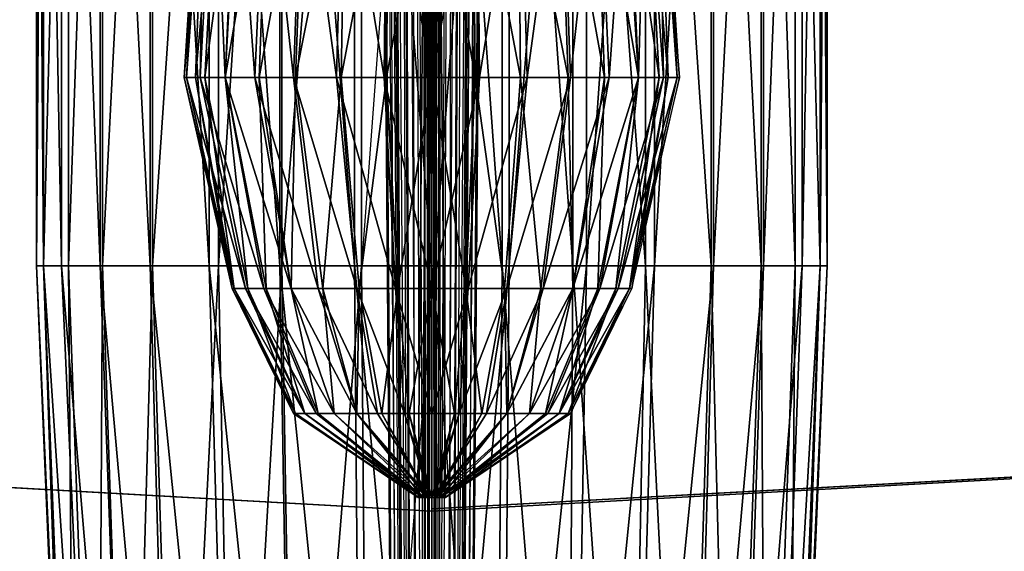
# Model space of a CAD drawing. Units: metres. Extents: x -361 to 359, y -171 to 212.
# Drawn here: x -19 to 24, y -99 to -76 of the extents above; entities that cross this region are included whole.
import ezdxf

# ---------------------------------------------------------------- set-up
doc = ezdxf.new("R2010")
doc.units = ezdxf.units.M

msp = doc.modelspace()

# ---------------------------------------------------------------- linework, layer by layer
for points in [[(-3.429382, 6.600815, -0.977173), (-2.129333, -170.599167, -1.977081), (-3.529327, 6.600815, -1.576996)], [(-2.129333, -170.599167, -1.977081), (-3.529327, 6.600815, -1.576996), (-2.129333, -170.599167, -2.176971)], [(-3.529327, 6.600815, -1.576996), (-2.129333, -170.599167, -2.176971), (-3.529327, 6.600815, -2.176971)], [(-2.129333, -170.599167, -2.176971), (-3.529327, 6.600815, -2.176971), (-2.129333, -170.599167, -2.677002)], [(-3.529327, 6.600815, -2.176971), (-2.129333, -170.599167, -2.677002), (-3.529327, 6.600815, -2.97699)], [(-2.129333, -170.599167, -2.677002), (-3.529327, 6.600815, -2.97699), (-2.129333, -170.599167, -2.7771)], [(-3.529327, 6.600815, -2.97699), (-2.129333, -170.599167, -2.7771), (-3.429382, 6.600815, -3.576965)], [(-3.029297, 6.600815, -0.377197), (-2.129333, -170.599167, -1.576996), (-3.429382, 6.600815, -0.977173)], [(-2.129333, -170.599167, -1.576996), (-3.429382, 6.600815, -0.977173), (-2.129333, -170.599167, -1.977081)], [(-2.129333, -170.599167, -2.7771), (-3.429382, 6.600815, -3.576965), (-1.829346, -170.599167, -3.276978)], [(-3.429382, 6.600815, -3.576965), (-1.829346, -170.599167, -3.276978), (-3.029297, 6.600815, -4.477081)], [(-2.829407, 6.600815, 0.522736), (-1.829346, -170.599167, -1.377106), (-3.029297, 6.600815, -0.377197)], [(-1.829346, -170.599167, -1.377106), (-3.029297, 6.600815, -0.377197), (-2.129333, -170.599167, -1.576996)], [(-1.829346, -170.599167, -3.276978), (-3.029297, 6.600815, -4.477081), (-1.729401, -170.599167, -3.576965)], [(-3.029297, 6.600815, -4.477081), (-1.729401, -170.599167, -3.576965), (-2.829407, 6.600815, -5.077057)], [(-2.329376, 6.600815, 0.822723), (-1.729401, -170.599167, -0.977173), (-2.829407, 6.600815, 0.522736)], [(-1.729401, -170.599167, -0.977173), (-2.829407, 6.600815, 0.522736), (-1.829346, -170.599167, -1.377106)], [(-1.729401, -170.599167, -3.576965), (-2.829407, 6.600815, -5.077057), (-1.529358, -170.599167, -3.877106)], [(-2.829407, 6.600815, -5.077057), (-1.529358, -170.599167, -3.877106), (-2.229431, 6.600815, -5.577087)], [(-1.729401, 6.600815, 1.322754), (-1.529358, -170.599167, -0.677185), (-2.329376, 6.600815, 0.822723)], [(-1.529358, -170.599167, -0.677185), (-2.329376, 6.600815, 0.822723), (-1.729401, -170.599167, -0.977173)], [(-1.529358, -170.599167, -3.877106), (-2.229431, 6.600815, -5.577087), (-1.129425, -170.599167, -4.076996)], [(-2.229431, 6.600815, -5.577087), (-1.129425, -170.599167, -4.076996), (-1.729401, 6.600815, -5.877075)], [(-1.22937, 6.600815, 1.622742), (-1.129425, -170.599167, -0.57724), (-1.729401, 6.600815, 1.322754)], [(-1.129425, -170.599167, -0.57724), (-1.729401, 6.600815, 1.322754), (-1.529358, -170.599167, -0.677185)], [(-1.129425, -170.599167, -4.076996), (-1.729401, 6.600815, -5.877075), (-0.929382, -170.599167, -4.076996)], [(-1.729401, 6.600815, -5.877075), (-0.929382, -170.599167, -4.076996), (-1.129425, 6.600815, -6.177063)], [(-0.829437, 6.600815, 1.622742), (-1.029327, -170.599167, -0.57724), (-1.22937, 6.600815, 1.622742)], [(-1.029327, -170.599167, -0.57724), (-1.22937, 6.600815, 1.622742), (-1.129425, -170.599167, -0.57724)], [(-0.929382, -170.599167, -4.076996), (-1.129425, 6.600815, -6.177063), (-0.829437, -170.599167, -4.076996)], [(-0.829437, -170.599167, -4.076996), (-1.129425, 6.600815, -6.177063), (-0.829437, 6.600815, -6.177063)], [(-0.829437, -170.599167, -0.57724), (-0.829437, 6.600815, 1.622742), (-1.029327, -170.599167, -0.57724)], [(-0.829437, -170.599167, -4.076996), (-0.829437, 6.600815, -6.177063), (-0.629547, -170.599167, -4.076996)], [(-0.829437, 6.600815, -6.177063), (-0.629547, -170.599167, -4.076996), (-0.429504, 6.600815, -6.177063)], [(-0.729492, -170.599167, -0.57724), (-0.529449, 6.600815, 1.622742), (-0.829437, -170.599167, -0.57724)], [(-0.529449, 6.600815, 1.622742), (-0.829437, -170.599167, -0.57724), (-0.829437, 6.600815, 1.622742)], [(-0.529449, -170.599167, -0.57724), (0.070496, 6.600815, 1.322754), (-0.729492, -170.599167, -0.57724)], [(0.070496, 6.600815, 1.322754), (-0.729492, -170.599167, -0.57724), (-0.529449, 6.600815, 1.622742)], [(-0.629547, -170.599167, -4.076996), (-0.429504, 6.600815, -6.177063), (-0.529449, -170.599167, -4.076996)], [(-0.429504, 6.600815, -6.177063), (-0.529449, -170.599167, -4.076996), (0.070496, 6.600815, -5.877075)], [(-0.529449, -170.599167, -4.076996), (0.070496, 6.600815, -5.877075), (-0.129517, -170.599167, -3.877106)], [(-0.129517, -170.599167, -0.677185), (0.570526, 6.600815, 0.822723), (-0.529449, -170.599167, -0.57724)], [(0.570526, 6.600815, 0.822723), (-0.529449, -170.599167, -0.57724), (0.070496, 6.600815, 1.322754)], [(0.070496, 6.600815, -5.877075), (-0.129517, -170.599167, -3.877106), (0.670471, 6.600815, -5.577087)], [(-0.129517, -170.599167, -3.877106), (0.670471, 6.600815, -5.577087), (0.070496, -170.599167, -3.576965)], [(0.070496, -170.599167, -0.977173), (1.170502, 6.600815, 0.522736), (-0.129517, -170.599167, -0.677185)], [(1.170502, 6.600815, 0.522736), (-0.129517, -170.599167, -0.677185), (0.570526, 6.600815, 0.822723)], [(0.670471, 6.600815, -5.577087), (0.070496, -170.599167, -3.576965), (1.170502, 6.600815, -5.077057)], [(0.070496, -170.599167, -3.576965), (1.170502, 6.600815, -5.077057), (0.170441, -170.599167, -3.276978)], [(0.170441, -170.599167, -1.377106), (1.370392, 6.600815, -0.077209), (0.070496, -170.599167, -0.977173)], [(1.370392, 6.600815, -0.077209), (0.070496, -170.599167, -0.977173), (1.170502, 6.600815, 0.522736)], [(1.170502, 6.600815, -5.077057), (0.170441, -170.599167, -3.276978), (1.370392, 6.600815, -4.177094)], [(0.170441, -170.599167, -3.276978), (1.370392, 6.600815, -4.177094), (0.470428, -170.599167, -2.7771)], [(0.470428, -170.599167, -1.576996), (1.770477, 6.600815, -0.977173), (0.170441, -170.599167, -1.377106)], [(1.770477, 6.600815, -0.977173), (0.170441, -170.599167, -1.377106), (1.370392, 6.600815, -0.077209)], [(1.370392, 6.600815, -4.177094), (0.470428, -170.599167, -2.7771), (1.770477, 6.600815, -3.576965)], [(0.470428, -170.599167, -2.7771), (1.770477, 6.600815, -3.576965), (0.470428, -170.599167, -2.377014)], [(1.770477, 6.600815, -3.576965), (0.470428, -170.599167, -2.377014), (1.870422, 6.600815, -2.7771)], [(0.470428, -170.599167, -2.377014), (1.870422, 6.600815, -2.7771), (0.470428, -170.599167, -2.176971)], [(1.870422, 6.600815, -2.7771), (0.470428, -170.599167, -2.176971), (1.870422, 6.600815, -2.176971)], [(0.470428, -170.599167, -2.176971), (1.870422, 6.600815, -2.176971), (0.470428, -170.599167, -1.777039)], [(1.870422, 6.600815, -2.176971), (0.470428, -170.599167, -1.777039), (1.870422, 6.600815, -1.377106)], [(0.470428, -170.599167, -1.777039), (1.870422, 6.600815, -1.377106), (0.470428, -170.599167, -1.576996)], [(1.870422, 6.600815, -1.377106), (0.470428, -170.599167, -1.576996), (1.770477, 6.600815, -0.977173)], [(-0.829437, 5.400864, -0.677185), (-160.429352, -87.499191, 0.022858), (-324.629364, -75.79921, 0.622833)], [(-0.829437, 5.400864, 3.722809), (-324.429474, -75.79921, 5.222748), (-160.029419, -87.499191, 4.422729)], [(-0.829437, 5.400864, -0.677185), (-74.029358, -93.4991, -0.377197), (-160.429352, -87.499191, 0.022858)], [(-0.829437, 5.400864, 3.722809), (-160.029419, -87.499191, 4.422729), (-73.72937, -93.4991, 4.122742)], [(-0.829437, 5.400864, -0.677185), (-0.829437, -97.599136, -0.677185), (-74.029358, -93.4991, -0.377197)], [(-0.829437, 5.400864, 3.722809), (-73.72937, -93.4991, 4.122742), (-0.829437, -97.599136, 3.722809)], [(-0.829437, -97.599136, -0.677185), (-0.829437, -97.499191, 3.722809), (-0.829437, 5.400864, 3.722809)], [(-0.829437, -97.599136, -0.677185), (-0.829437, 5.400864, 3.722809), (-0.829437, 5.200821, -0.677185)], [(-0.829437, 5.400864, 3.722809), (158.370514, -87.799179, 4.422729), (322.770538, -75.79921, 5.222748)], [(-0.829437, 5.400864, 3.722809), (72.070465, -93.4991, 4.122742), (158.370514, -87.799179, 4.422729)], [(-0.829437, 5.400864, 3.722809), (-0.829437, -97.499191, 3.722809), (72.070465, -93.4991, 4.122742)], [(-0.829437, -97.599136, 3.722809), (-0.829437, -97.599136, -0.677185), (-0.829437, 5.400864, -0.677185)], [(-0.829437, -97.599136, 3.722809), (-0.829437, 5.400864, -0.677185), (-0.829437, 5.400864, 3.722809)], [(-0.829437, 5.200821, -0.677185), (322.970428, -75.79921, 0.622833), (158.770447, -87.799179, 0.022858)], [(-0.829437, 5.200821, -0.677185), (158.770447, -87.799179, 0.022858), (72.370453, -93.4991, -0.377197)], [(-0.829437, 5.200821, -0.677185), (72.370453, -93.4991, -0.377197), (-0.829437, -97.599136, -0.677185)], [(-1.22937, -96.999161, 16.122864), (-0.829437, -30.399124, 15.622833), (-1.429413, -96.999161, 15.822723)], [(-1.429413, -96.999161, 15.822723), (-0.829437, -30.399124, 15.622833), (-1.429413, -96.999161, 15.622833)], [(-1.429413, -96.999161, 15.622833), (-0.829437, -30.399124, 15.622833), (-1.429413, -96.999161, 15.622833)], [(-1.429413, -96.999161, 15.622833), (-0.829437, -30.399124, 15.622833), (-1.429413, -96.999161, 15.422791)], [(-1.429413, -96.999161, 15.422791), (-0.829437, -30.399124, 15.622833), (-1.429413, -96.999161, 15.222748)], [(-1.429413, -96.999161, 15.222748), (-0.829437, -30.399124, 15.622833), (-1.22937, -96.999161, 15.122803)], [(-1.029327, -96.999161, 16.322754), (-0.829437, -30.399124, 15.622833), (-1.22937, -96.999161, 16.222809)], [(-1.22937, -96.999161, 16.222809), (-0.829437, -30.399124, 15.622833), (-1.22937, -96.999161, 16.122864)], [(-1.22937, -96.999161, 15.122803), (-0.829437, -30.399124, 15.622833), (-1.22937, -96.999161, 14.92276)], [(-1.22937, -96.999161, 14.92276), (-0.829437, -30.399124, 15.622833), (-1.029327, -96.999161, 14.822815)], [(-0.929382, -96.999161, 16.422852), (-0.829437, -30.399124, 15.622833), (-1.029327, -96.999161, 16.322754)], [(-1.029327, -96.999161, 14.822815), (-0.829437, -30.399124, 15.622833), (-0.929382, -96.999161, 14.622772)], [(-0.829437, -96.999161, 16.422852), (-0.829437, -30.399124, 15.622833), (-0.929382, -96.999161, 16.422852)], [(-0.929382, -96.999161, 16.422852), (-0.829437, -30.399124, 15.622833), (-0.929382, -96.999161, 16.422852)], [(-0.929382, -96.999161, 14.622772), (-0.829437, -30.399124, 15.622833), (-0.829437, -96.999161, 14.622772)], [(-0.229462, -96.999161, 15.622833), (-0.829437, -30.399124, 15.622833), (-0.229462, -96.999161, 15.722778)], [(-0.229462, -96.999161, 15.722778), (-0.829437, -30.399124, 15.622833), (-0.229462, -96.999161, 15.822723)], [(-0.229462, -96.999161, 15.822723), (-0.829437, -30.399124, 15.622833), (-0.429504, -96.999161, 16.122864)], [(-0.429504, -96.999161, 16.122864), (-0.829437, -30.399124, 15.622833), (-0.429504, -96.999161, 16.222809)], [(-0.429504, -96.999161, 16.222809), (-0.829437, -30.399124, 15.622833), (-0.629547, -96.999161, 16.322754)], [(-0.629547, -96.999161, 16.322754), (-0.829437, -30.399124, 15.622833), (-0.729492, -96.999161, 16.422852)], [(-0.729492, -96.999161, 16.422852), (-0.829437, -30.399124, 15.622833), (-0.829437, -96.999161, 16.422852)], [(-0.829437, -96.999161, 16.422852), (-0.829437, -30.399124, 15.622833), (-0.829437, -96.999161, 16.422852)], [(-0.829437, -96.999161, 14.622772), (-0.829437, -30.399124, 15.622833), (-0.829437, -96.999161, 14.622772)], [(-0.829437, -96.999161, 14.622772), (-0.829437, -30.399124, 15.622833), (-0.729492, -96.999161, 14.622772)], [(-0.729492, -96.999161, 14.622772), (-0.829437, -30.399124, 15.622833), (-0.729492, -96.999161, 14.622772)], [(-0.729492, -96.999161, 14.622772), (-0.829437, -30.399124, 15.622833), (-0.629547, -96.999161, 14.822815)], [(-0.629547, -96.999161, 14.822815), (-0.829437, -30.399124, 15.622833), (-0.429504, -96.999161, 14.92276)], [(-0.429504, -96.999161, 14.92276), (-0.829437, -30.399124, 15.622833), (-0.429504, -96.999161, 15.122803)], [(-0.429504, -96.999161, 15.122803), (-0.829437, -30.399124, 15.622833), (-0.229462, -96.999161, 15.222748)], [(-0.229462, -96.999161, 15.222748), (-0.829437, -30.399124, 15.622833), (-0.229462, -96.999161, 15.522736)], [(-0.229462, -96.999161, 15.522736), (-0.829437, -30.399124, 15.622833), (-0.229462, -96.999161, 15.622833)], [(-17.929352, -86.799118, 2.222717), (-17.929352, -43.699142, 2.222717), (-18.22934, -43.699142, -2.176971)], [(-17.929352, -86.799118, 2.222717), (-18.22934, -43.699142, -2.176971), (-18.22934, -86.799118, -2.176971)], [(-18.22934, -86.799118, -2.176971), (-18.22934, -43.699142, -2.176971), (-17.929352, -43.699142, -7.077026)], [(-18.22934, -86.799118, -2.176971), (-17.929352, -43.699142, -7.077026), (-17.929352, -86.799118, -7.077026)], [(-17.129333, -86.799118, 7.022827), (-17.129333, -43.699142, 7.022827), (-17.929352, -43.699142, 2.222717)], [(-17.129333, -86.799118, 7.022827), (-17.929352, -43.699142, 2.222717), (-17.929352, -86.799118, 2.222717)], [(-17.929352, -86.799118, -7.077026), (-17.929352, -43.699142, -7.077026), (-16.829346, -43.699142, -11.677094)], [(-17.929352, -86.799118, -7.077026), (-16.829346, -43.699142, -11.677094), (-16.829346, -86.799118, -11.677094)], [(-15.429352, -86.799118, 11.022766), (-15.429352, -43.699142, 11.022766), (-17.129333, -43.699142, 7.022827)], [(-15.429352, -86.799118, 11.022766), (-17.129333, -43.699142, 7.022827), (-17.129333, -86.799118, 7.022827)], [(-16.829346, -86.799118, -11.677094), (-16.829346, -43.699142, -11.677094), (-15.329407, -43.699142, -15.97702)], [(-16.829346, -86.799118, -11.677094), (-15.329407, -43.699142, -15.97702), (-15.329407, -86.799118, -15.97702)], [(-13.22934, -86.799118, 15.022858), (-13.22934, -43.699142, 15.022858), (-15.429352, -43.699142, 11.022766)], [(-13.22934, -86.799118, 15.022858), (-15.429352, -43.699142, 11.022766), (-15.429352, -86.799118, 11.022766)], [(-15.329407, -86.799118, -15.97702), (-15.329407, -43.699142, -15.97702), (-13.129395, -43.699142, -19.676971)], [(-15.329407, -86.799118, -15.97702), (-13.129395, -43.699142, -19.676971), (-13.129395, -86.799118, -19.676971)], [(-10.629395, -86.799118, 18.122833), (-10.629395, -43.699142, 18.122833), (-13.22934, -43.699142, 15.022858)], [(-10.629395, -86.799118, 18.122833), (-13.22934, -43.699142, 15.022858), (-13.22934, -86.799118, 15.022858)], [(-13.129395, -86.799118, -19.676971), (-13.129395, -43.699142, -19.676971), (-10.229309, -43.699142, -22.7771)], [(-13.129395, -86.799118, -19.676971), (-10.229309, -43.699142, -22.7771), (-10.229309, -86.799118, -22.7771)], [(-7.529419, -86.799118, 20.422791), (-7.529419, -43.699142, 20.422791), (-10.629395, -43.699142, 18.122833)], [(-7.529419, -86.799118, 20.422791), (-10.629395, -43.699142, 18.122833), (-10.629395, -86.799118, 18.122833)], [(-10.229309, -86.799118, -22.7771), (-10.229309, -43.699142, -22.7771), (-7.429321, -43.699142, -24.676971)], [(-10.229309, -86.799118, -22.7771), (-7.429321, -43.699142, -24.676971), (-7.429321, -86.799118, -24.676971)], [(-4.229401, -86.799118, 21.822784), (-4.229401, -43.699142, 21.822784), (-7.529419, -43.699142, 20.422791)], [(-4.229401, -86.799118, 21.822784), (-7.529419, -43.699142, 20.422791), (-7.529419, -86.799118, 20.422791)], [(-7.429321, -86.799118, -24.676971), (-7.429321, -43.699142, -24.676971), (-3.929413, -43.699142, -26.277008)], [(-7.429321, -86.799118, -24.676971), (-3.929413, -43.699142, -26.277008), (-3.929413, -86.799118, -26.277008)], [(-0.829437, -86.799118, 21.922729), (-0.829437, -43.699142, 21.922729), (-4.229401, -43.699142, 21.822784)], [(-0.829437, -86.799118, 21.922729), (-4.229401, -43.699142, 21.822784), (-4.229401, -86.799118, 21.822784)], [(-3.929413, -86.799118, -26.277008), (-3.929413, -43.699142, -26.277008), (-0.729492, -43.699142, -26.576996)], [(-0.729492, -43.699142, -26.576996), (-3.929413, -86.799118, -26.277008), (-0.729492, -86.799118, -26.576996)], [(2.270508, -86.799118, 21.822784), (2.270508, -43.699142, 21.822784), (-0.829437, -43.699142, 21.922729)], [(2.270508, -86.799118, 21.822784), (-0.829437, -43.699142, 21.922729), (-0.829437, -86.799118, 21.922729)], [(-0.729492, -86.799118, -26.576996), (-0.729492, -43.699142, -26.576996), (2.570496, -43.699142, -26.277008)], [(-0.729492, -86.799118, -26.576996), (2.570496, -43.699142, -26.277008), (2.570496, -86.799118, -26.277008)], [(5.370483, -86.799118, 20.622833), (5.370483, -43.699142, 20.622833), (2.270508, -43.699142, 21.822784)], [(5.370483, -86.799118, 20.622833), (2.270508, -43.699142, 21.822784), (2.270508, -86.799118, 21.822784)], [(2.570496, -86.799118, -26.277008), (2.570496, -43.699142, -26.277008), (5.970459, -43.699142, -24.676971)], [(2.570496, -86.799118, -26.277008), (5.970459, -43.699142, -24.676971), (5.970459, -86.799118, -24.676971)], [(8.570404, -86.799118, 18.422821), (8.570404, -43.699142, 18.422821), (5.370483, -43.699142, 20.622833)], [(8.570404, -86.799118, 18.422821), (5.370483, -43.699142, 20.622833), (5.370483, -86.799118, 20.622833)], [(5.970459, -86.799118, -24.676971), (5.970459, -43.699142, -24.676971), (8.97049, -43.699142, -22.176971)], [(5.970459, -86.799118, -24.676971), (8.97049, -43.699142, -22.176971), (8.97049, -86.799118, -22.176971)], [(11.47049, -86.799118, 15.222748), (11.47049, -43.699142, 15.222748), (8.570404, -43.699142, 18.422821)], [(11.47049, -86.799118, 15.222748), (8.570404, -43.699142, 18.422821), (8.570404, -86.799118, 18.422821)], [(8.97049, -86.799118, -22.176971), (8.97049, -43.699142, -22.176971), (11.570435, -43.699142, -19.477081)], [(8.97049, -86.799118, -22.176971), (11.570435, -43.699142, -19.477081), (11.570435, -86.799118, -19.477081)], [(13.670502, -86.799118, 11.522797), (13.670502, -43.699142, 11.522797), (11.47049, -43.699142, 15.222748)], [(13.670502, -86.799118, 11.522797), (11.47049, -43.699142, 15.222748), (11.47049, -86.799118, 15.222748)], [(11.570435, -86.799118, -19.477081), (11.570435, -43.699142, -19.477081), (13.770447, -43.699142, -15.577087)], [(11.570435, -86.799118, -19.477081), (13.770447, -43.699142, -15.577087), (13.770447, -86.799118, -15.577087)], [(15.170441, -86.799118, 7.122772), (15.170441, -43.699142, 7.122772), (13.670502, -43.699142, 11.522797)], [(15.170441, -86.799118, 7.122772), (13.670502, -43.699142, 11.522797), (13.670502, -86.799118, 11.522797)], [(13.770447, -86.799118, -15.577087), (13.770447, -43.699142, -15.577087), (15.470428, -43.699142, -11.177063)], [(13.770447, -86.799118, -15.577087), (15.470428, -43.699142, -11.177063), (15.470428, -86.799118, -11.177063)], [(16.270447, -86.799118, 2.522858), (16.270447, -43.699142, 2.522858), (15.170441, -43.699142, 7.122772)], [(16.270447, -86.799118, 2.522858), (15.170441, -43.699142, 7.122772), (15.170441, -86.799118, 7.122772)], [(15.470428, -86.799118, -11.177063), (15.470428, -43.699142, -11.177063), (16.270447, -43.699142, -6.576996)], [(15.470428, -86.799118, -11.177063), (16.270447, -43.699142, -6.576996), (16.270447, -86.799118, -6.576996)], [(16.270447, -86.799118, -6.576996), (16.270447, -43.699142, -6.576996), (16.570435, -43.699142, -1.977081)], [(16.270447, -86.799118, -6.576996), (16.570435, -43.699142, -1.977081), (16.570435, -86.799118, -1.977081)], [(16.570435, -86.799118, -1.977081), (16.570435, -43.699142, -1.977081), (16.270447, -43.699142, 2.522858)], [(16.570435, -86.799118, -1.977081), (16.270447, -43.699142, 2.522858), (16.270447, -86.799118, 2.522858)], [(-11.629303, -78.4991, 18.422821), (-11.029327, -67.399094, 15.522736), (-11.729401, -78.4991, 15.522736)], [(-11.729401, -78.4991, 15.522736), (-11.029327, -67.399094, 15.522736), (-10.829437, -67.399094, 12.522858)], [(-11.729401, -78.4991, 15.522736), (-10.829437, -67.399094, 12.522858), (-11.22937, -78.4991, 12.522858)], [(-11.029327, -78.4991, 21.222809), (-10.829437, -67.399094, 18.222778), (-11.629303, -78.4991, 18.422821)], [(-11.629303, -78.4991, 18.422821), (-10.829437, -67.399094, 18.222778), (-11.029327, -67.399094, 15.522736)], [(-11.22937, -78.4991, 12.522858), (-10.829437, -67.399094, 12.522858), (-10.229309, -67.399094, 10.022858)], [(-11.22937, -78.4991, 12.522858), (-10.229309, -67.399094, 10.022858), (-10.829437, -78.4991, 9.622772)], [(-9.929321, -78.4991, 23.622864), (-10.429352, -67.399094, 20.922821), (-11.029327, -78.4991, 21.222809)], [(-11.029327, -78.4991, 21.222809), (-10.429352, -67.399094, 20.922821), (-10.829437, -67.399094, 18.222778)], [(-10.829437, -78.4991, 9.622772), (-10.229309, -67.399094, 10.022858), (-9.329346, -67.399094, 7.42276)], [(-10.829437, -78.4991, 9.622772), (-9.329346, -67.399094, 7.42276), (-9.929321, -78.4991, 7.022827)], [(-9.929321, -78.4991, 23.622864), (-9.429291, -67.399094, 23.422821), (-10.429352, -67.399094, 20.922821)], [(-8.629425, -78.4991, 26.322754), (-9.429291, -67.399094, 23.422821), (-9.929321, -78.4991, 23.622864)], [(-9.929321, -78.4991, 7.022827), (-9.329346, -67.399094, 7.42276), (-8.029297, -67.399094, 5.422791)], [(-9.929321, -78.4991, 7.022827), (-8.029297, -67.399094, 5.422791), (-8.429382, -78.4991, 4.622772)], [(-8.629425, -78.4991, 26.322754), (-8.129395, -67.399094, 25.722778), (-9.429291, -67.399094, 23.422821)], [(-6.929291, -78.4991, 28.222778), (-8.129395, -67.399094, 25.722778), (-8.629425, -78.4991, 26.322754)], [(-8.429382, -78.4991, 4.622772), (-8.029297, -67.399094, 5.422791), (-6.429413, -67.399094, 3.622864)], [(-8.429382, -78.4991, 4.622772), (-6.429413, -67.399094, 3.622864), (-6.829346, -78.4991, 2.822845)], [(-6.929291, -78.4991, 28.222778), (-6.529358, -67.399094, 27.42276), (-8.129395, -67.399094, 25.722778)], [(-5.029419, -78.4991, 29.622772), (-6.529358, -67.399094, 27.42276), (-6.929291, -78.4991, 28.222778)], [(-6.829346, -78.4991, 2.822845), (-6.429413, -67.399094, 3.622864), (-4.629333, -67.399094, 2.222717)], [(-6.829346, -78.4991, 2.822845), (-4.629333, -67.399094, 2.222717), (-4.829376, -78.4991, 1.322754)], [(-5.029419, -78.4991, 29.622772), (-4.729431, -67.399094, 28.822754), (-6.529358, -67.399094, 27.42276)], [(-2.929352, -78.4991, 30.522736), (-4.729431, -67.399094, 28.822754), (-5.029419, -78.4991, 29.622772)], [(-4.829376, -78.4991, 1.322754), (-4.629333, -67.399094, 2.222717), (-2.729309, -67.399094, 1.422852)], [(-4.829376, -78.4991, 1.322754), (-2.729309, -67.399094, 1.422852), (-2.829407, -78.4991, 0.522736)], [(-2.929352, -78.4991, 30.522736), (-2.829407, -67.399094, 29.522827), (-4.729431, -67.399094, 28.822754)], [(-0.829437, -78.4991, 30.822723), (-2.829407, -67.399094, 29.522827), (-2.929352, -78.4991, 30.522736)], [(-0.829437, -78.4991, 30.822723), (-0.829437, -67.399094, 29.92276), (-2.829407, -67.399094, 29.522827)], [(-2.829407, -78.4991, 0.522736), (-2.729309, -67.399094, 1.422852), (-0.829437, -67.399094, 1.222809)], [(-2.829407, -78.4991, 0.522736), (-0.829437, -67.399094, 1.222809), (-0.829437, -78.4991, 0.222748)], [(1.070404, -78.4991, 30.622833), (0.970459, -67.399094, 29.622772), (-0.829437, -67.399094, 29.92276)], [(1.070404, -78.4991, 30.622833), (-0.829437, -67.399094, 29.92276), (-0.829437, -78.4991, 30.822723)], [(-0.829437, -78.4991, 0.222748), (-0.829437, -67.399094, 1.222809), (1.170502, -67.399094, 1.622742)], [(-0.829437, -78.4991, 0.222748), (1.170502, -67.399094, 1.622742), (1.270447, -78.4991, 0.622833)], [(3.070526, -78.4991, 29.822815), (2.970428, -67.399094, 28.922852), (0.970459, -67.399094, 29.622772)], [(3.070526, -78.4991, 29.822815), (0.970459, -67.399094, 29.622772), (1.070404, -78.4991, 30.622833)], [(1.270447, -78.4991, 0.622833), (1.170502, -67.399094, 1.622742), (3.070526, -67.399094, 2.322815)], [(1.270447, -78.4991, 0.622833), (3.070526, -67.399094, 2.322815), (3.370514, -78.4991, 1.422852)], [(5.170441, -78.4991, 28.322723), (4.770508, -67.399094, 27.622803), (2.970428, -67.399094, 28.922852)], [(5.170441, -78.4991, 28.322723), (2.970428, -67.399094, 28.922852), (3.070526, -78.4991, 29.822815)], [(3.370514, -78.4991, 1.422852), (3.070526, -67.399094, 2.322815), (4.870453, -67.399094, 3.622864)], [(3.370514, -78.4991, 1.422852), (4.870453, -67.399094, 3.622864), (5.270386, -78.4991, 2.922791)], [(6.770477, -78.4991, 26.522797), (6.370392, -67.399094, 25.822723), (4.770508, -67.399094, 27.622803)], [(6.770477, -78.4991, 26.522797), (4.770508, -67.399094, 27.622803), (5.170441, -78.4991, 28.322723)], [(5.270386, -78.4991, 2.922791), (4.870453, -67.399094, 3.622864), (6.47049, -67.399094, 5.522736)], [(5.270386, -78.4991, 2.922791), (6.47049, -67.399094, 5.522736), (6.97052, -78.4991, 4.822815)], [(8.270416, -78.4991, 24.222839), (7.570496, -67.399094, 23.522766), (6.370392, -67.399094, 25.822723)], [(8.270416, -78.4991, 24.222839), (6.370392, -67.399094, 25.822723), (6.770477, -78.4991, 26.522797)], [(6.97052, -78.4991, 4.822815), (6.47049, -67.399094, 5.522736), (7.770386, -67.399094, 7.722748)], [(6.97052, -78.4991, 4.822815), (7.770386, -67.399094, 7.722748), (8.270416, -78.4991, 7.222717)], [(9.170532, -78.4991, 21.522797), (8.570404, -67.399094, 21.122864), (7.570496, -67.399094, 23.522766)], [(9.170532, -78.4991, 21.522797), (7.570496, -67.399094, 23.522766), (8.270416, -78.4991, 24.222839)], [(8.270416, -78.4991, 7.222717), (7.770386, -67.399094, 7.722748), (8.570404, -67.399094, 10.222748)], [(8.270416, -78.4991, 7.222717), (8.570404, -67.399094, 10.222748), (9.370422, -78.4991, 9.822815)], [(9.570465, -78.4991, 18.622864), (9.170532, -67.399094, 18.522766), (8.570404, -67.399094, 21.122864)], [(9.570465, -78.4991, 18.622864), (8.570404, -67.399094, 21.122864), (9.170532, -78.4991, 21.522797)], [(9.370422, -78.4991, 9.822815), (8.570404, -67.399094, 10.222748), (9.170532, -67.399094, 12.822845)], [(10.070496, -78.4991, 15.622833), (9.370422, -67.399094, 15.622833), (9.170532, -67.399094, 18.522766)], [(10.070496, -78.4991, 15.622833), (9.170532, -67.399094, 18.522766), (9.570465, -78.4991, 18.622864)], [(9.370422, -78.4991, 9.822815), (9.170532, -67.399094, 12.822845), (9.970398, -78.4991, 12.522858)], [(9.970398, -78.4991, 12.522858), (9.170532, -67.399094, 12.822845), (9.370422, -67.399094, 15.622833)], [(9.370422, -67.399094, 15.622833), (9.970398, -78.4991, 12.522858), (10.070496, -78.4991, 15.622833)], [(-9.529388, -87.799179, 17.922791), (-11.629303, -78.4991, 18.422821), (-11.729401, -78.4991, 15.522736)], [(-9.529388, -87.799179, 17.922791), (-11.729401, -78.4991, 15.522736), (-9.629333, -87.799179, 15.522736)], [(-9.629333, -87.799179, 15.522736), (-11.729401, -78.4991, 15.522736), (-11.22937, -78.4991, 12.522858)], [(-9.029358, -87.799179, 20.222748), (-11.029327, -78.4991, 21.222809), (-11.629303, -78.4991, 18.422821)], [(-9.029358, -87.799179, 20.222748), (-11.629303, -78.4991, 18.422821), (-9.529388, -87.799179, 17.922791)], [(-9.629333, -87.799179, 15.522736), (-11.22937, -78.4991, 12.522858), (-9.529388, -87.799179, 13.122833)], [(-9.529388, -87.799179, 13.122833), (-11.22937, -78.4991, 12.522858), (-10.829437, -78.4991, 9.622772)], [(-8.22934, -87.799179, 21.922729), (-9.929321, -78.4991, 23.622864), (-11.029327, -78.4991, 21.222809)], [(-8.22934, -87.799179, 21.922729), (-11.029327, -78.4991, 21.222809), (-9.029358, -87.799179, 20.222748)], [(-9.529388, -87.799179, 13.122833), (-10.829437, -78.4991, 9.622772), (-8.929413, -87.799179, 10.822723)], [(-8.929413, -87.799179, 10.822723), (-10.829437, -78.4991, 9.622772), (-9.929321, -78.4991, 7.022827)], [(-7.029388, -87.799179, 24.222839), (-8.629425, -78.4991, 26.322754), (-9.929321, -78.4991, 23.622864)], [(-7.029388, -87.799179, 24.222839), (-9.929321, -78.4991, 23.622864), (-8.22934, -87.799179, 21.922729)], [(-8.929413, -87.799179, 10.822723), (-9.929321, -78.4991, 7.022827), (-8.129395, -87.799179, 8.522766)], [(-8.129395, -87.799179, 8.522766), (-9.929321, -78.4991, 7.022827), (-8.429382, -78.4991, 4.622772)], [(-5.829437, -87.799179, 25.822723), (-6.929291, -78.4991, 28.222778), (-8.629425, -78.4991, 26.322754)], [(-5.829437, -87.799179, 25.822723), (-8.629425, -78.4991, 26.322754), (-7.029388, -87.799179, 24.222839)], [(-8.129395, -87.799179, 8.522766), (-8.429382, -78.4991, 4.622772), (-7.029388, -87.799179, 6.722839)], [(-7.029388, -87.799179, 6.722839), (-8.429382, -78.4991, 4.622772), (-6.829346, -78.4991, 2.822845)], [(-7.029388, -87.799179, 6.722839), (-6.829346, -78.4991, 2.822845), (-5.629395, -87.799179, 5.222748)], [(-4.129303, -87.799179, 26.822784), (-5.029419, -78.4991, 29.622772), (-6.929291, -78.4991, 28.222778)], [(-4.129303, -87.799179, 26.822784), (-6.929291, -78.4991, 28.222778), (-5.829437, -87.799179, 25.822723)], [(-5.629395, -87.799179, 5.222748), (-6.829346, -78.4991, 2.822845), (-4.829376, -78.4991, 1.322754)], [(-5.629395, -87.799179, 5.222748), (-4.829376, -78.4991, 1.322754), (-4.029358, -87.799179, 4.122742)], [(-2.429321, -87.799179, 27.722748), (-2.929352, -78.4991, 30.522736), (-5.029419, -78.4991, 29.622772)], [(-2.429321, -87.799179, 27.722748), (-5.029419, -78.4991, 29.622772), (-4.129303, -87.799179, 26.822784)], [(-4.029358, -87.799179, 4.122742), (-4.829376, -78.4991, 1.322754), (-2.829407, -78.4991, 0.522736)], [(-4.029358, -87.799179, 4.122742), (-2.829407, -78.4991, 0.522736), (-2.329376, -87.799179, 3.422821)], [(-0.829437, -87.799179, 28.022736), (-0.829437, -78.4991, 30.822723), (-2.929352, -78.4991, 30.522736)], [(-0.829437, -87.799179, 28.022736), (-2.929352, -78.4991, 30.522736), (-2.429321, -87.799179, 27.722748)], [(-2.329376, -87.799179, 3.422821), (-2.829407, -78.4991, 0.522736), (-0.829437, -78.4991, 0.222748)], [(-2.329376, -87.799179, 3.422821), (-0.829437, -78.4991, 0.222748), (-0.829437, -87.799179, 3.122833)], [(0.670471, -87.799179, 27.722748), (1.070404, -78.4991, 30.622833), (-0.829437, -78.4991, 30.822723)], [(0.670471, -87.799179, 27.722748), (-0.829437, -78.4991, 30.822723), (-0.829437, -87.799179, 28.022736)], [(-0.829437, -87.799179, 3.122833), (-0.829437, -78.4991, 0.222748), (1.270447, -78.4991, 0.622833)], [(-0.829437, -87.799179, 3.122833), (1.270447, -78.4991, 0.622833), (0.770416, -87.799179, 3.422821)], [(2.370453, -87.799179, 27.122772), (1.070404, -78.4991, 30.622833), (0.670471, -87.799179, 27.722748)], [(0.770416, -87.799179, 3.422821), (1.270447, -78.4991, 0.622833), (3.370514, -78.4991, 1.422852)], [(0.770416, -87.799179, 3.422821), (3.370514, -78.4991, 1.422852), (2.470398, -87.799179, 4.122742)], [(2.370453, -87.799179, 27.122772), (3.070526, -78.4991, 29.822815), (1.070404, -78.4991, 30.622833)], [(3.97049, -87.799179, 25.922821), (3.070526, -78.4991, 29.822815), (2.370453, -87.799179, 27.122772)], [(2.470398, -87.799179, 4.122742), (3.370514, -78.4991, 1.422852), (5.270386, -78.4991, 2.922791)], [(2.470398, -87.799179, 4.122742), (5.270386, -78.4991, 2.922791), (4.070435, -87.799179, 5.322845)], [(3.97049, -87.799179, 25.922821), (5.170441, -78.4991, 28.322723), (3.070526, -78.4991, 29.822815)], [(5.370483, -87.799179, 24.422729), (5.170441, -78.4991, 28.322723), (3.97049, -87.799179, 25.922821)], [(4.070435, -87.799179, 5.322845), (5.270386, -78.4991, 2.922791), (6.97052, -78.4991, 4.822815)], [(4.070435, -87.799179, 5.322845), (6.97052, -78.4991, 4.822815), (5.370483, -87.799179, 6.822784)], [(5.370483, -87.799179, 24.422729), (6.770477, -78.4991, 26.522797), (5.170441, -78.4991, 28.322723)], [(6.47049, -87.799179, 22.622803), (6.770477, -78.4991, 26.522797), (5.370483, -87.799179, 24.422729)], [(5.370483, -87.799179, 6.822784), (6.97052, -78.4991, 4.822815), (8.270416, -78.4991, 7.222717)], [(5.370483, -87.799179, 6.822784), (8.270416, -78.4991, 7.222717), (6.570435, -87.799179, 8.822754)], [(7.270508, -87.799179, 20.422791), (8.270416, -78.4991, 24.222839), (6.47049, -87.799179, 22.622803)], [(6.47049, -87.799179, 22.622803), (8.270416, -78.4991, 24.222839), (6.770477, -78.4991, 26.522797)], [(6.570435, -87.799179, 8.822754), (8.270416, -78.4991, 7.222717), (9.370422, -78.4991, 9.822815)], [(6.570435, -87.799179, 8.822754), (9.370422, -78.4991, 9.822815), (7.370453, -87.799179, 10.922821)], [(7.870483, -87.799179, 18.022736), (9.170532, -78.4991, 21.522797), (7.270508, -87.799179, 20.422791)], [(7.270508, -87.799179, 20.422791), (9.170532, -78.4991, 21.522797), (8.270416, -78.4991, 24.222839)], [(7.370453, -87.799179, 10.922821), (9.370422, -78.4991, 9.822815), (9.970398, -78.4991, 12.522858)], [(7.370453, -87.799179, 10.922821), (9.970398, -78.4991, 12.522858), (7.870483, -87.799179, 13.222778)], [(7.970428, -87.799179, 15.622833), (9.570465, -78.4991, 18.622864), (7.870483, -87.799179, 18.022736)], [(7.870483, -87.799179, 18.022736), (9.570465, -78.4991, 18.622864), (9.170532, -78.4991, 21.522797)], [(7.870483, -87.799179, 13.222778), (9.970398, -78.4991, 12.522858), (10.070496, -78.4991, 15.622833)], [(10.070496, -78.4991, 15.622833), (7.870483, -87.799179, 13.222778), (7.970428, -87.799179, 15.622833)], [(7.970428, -87.799179, 15.622833), (10.070496, -78.4991, 15.622833), (9.570465, -78.4991, 18.622864)], [(-16.629303, -122.699081, 1.722839), (-17.929352, -86.799118, 2.222717), (-18.22934, -86.799118, -2.176971)], [(-16.629303, -122.699081, 1.722839), (-18.22934, -86.799118, -2.176971), (-16.729401, -122.699081, -2.176971)], [(-16.729401, -122.699081, -2.176971), (-18.22934, -86.799118, -2.176971), (-17.929352, -86.799118, -7.077026)], [(-15.529297, -122.699081, 6.122864), (-17.129333, -86.799118, 7.022827), (-17.929352, -86.799118, 2.222717)], [(-15.529297, -122.699081, 6.122864), (-17.929352, -86.799118, 2.222717), (-16.629303, -122.699081, 1.722839)], [(-16.729401, -122.699081, -2.176971), (-17.929352, -86.799118, -7.077026), (-16.529358, -122.699081, -6.576996)], [(-16.529358, -122.699081, -6.576996), (-17.929352, -86.799118, -7.077026), (-16.829346, -86.799118, -11.677094)], [(-14.129303, -122.699081, 10.022858), (-15.429352, -86.799118, 11.022766), (-17.129333, -86.799118, 7.022827)], [(-14.129303, -122.699081, 10.022858), (-17.129333, -86.799118, 7.022827), (-15.529297, -122.699081, 6.122864)], [(-16.529358, -122.699081, -6.576996), (-16.829346, -86.799118, -11.677094), (-15.529297, -122.699081, -10.776978)], [(-15.529297, -122.699081, -10.776978), (-16.829346, -86.799118, -11.677094), (-15.329407, -86.799118, -15.97702)], [(-15.529297, -122.699081, -10.776978), (-15.329407, -86.799118, -15.97702), (-14.129303, -122.699081, -14.777069)], [(-12.229431, -122.699081, 13.622864), (-13.22934, -86.799118, 15.022858), (-15.429352, -86.799118, 11.022766)], [(-12.229431, -122.699081, 13.622864), (-15.429352, -86.799118, 11.022766), (-14.129303, -122.699081, 10.022858)], [(-14.129303, -122.699081, -14.777069), (-15.329407, -86.799118, -15.97702), (-13.129395, -86.799118, -19.676971)], [(-14.129303, -122.699081, -14.777069), (-13.129395, -86.799118, -19.676971), (-12.029388, -122.699081, -18.276978)], [(-9.629333, -122.699081, 16.222809), (-10.629395, -86.799118, 18.122833), (-13.22934, -86.799118, 15.022858)], [(-9.629333, -122.699081, 16.222809), (-13.22934, -86.799118, 15.022858), (-12.229431, -122.699081, 13.622864)], [(-12.029388, -122.699081, -18.276978), (-13.129395, -86.799118, -19.676971), (-10.229309, -86.799118, -22.7771)], [(-12.029388, -122.699081, -18.276978), (-10.229309, -86.799118, -22.7771), (-9.529388, -122.699081, -20.877075)], [(-6.929291, -122.699081, 18.522766), (-7.529419, -86.799118, 20.422791), (-10.629395, -86.799118, 18.122833)], [(-6.929291, -122.699081, 18.522766), (-10.629395, -86.799118, 18.122833), (-9.629333, -122.699081, 16.222809)], [(-9.529388, -122.699081, -20.877075), (-10.229309, -86.799118, -22.7771), (-7.429321, -86.799118, -24.676971)], [(-9.529388, -122.699081, -20.877075), (-7.429321, -86.799118, -24.676971), (-6.829346, -122.699081, -23.077087)], [(-3.929413, -122.699081, 19.422729), (-4.229401, -86.799118, 21.822784), (-7.529419, -86.799118, 20.422791)], [(-3.929413, -122.699081, 19.422729), (-7.529419, -86.799118, 20.422791), (-6.929291, -122.699081, 18.522766)], [(-6.829346, -122.699081, -23.077087), (-7.429321, -86.799118, -24.676971), (-3.929413, -86.799118, -26.277008)], [(-6.829346, -122.699081, -23.077087), (-3.929413, -86.799118, -26.277008), (-3.629425, -122.699081, -24.477081)], [(-0.829437, -122.699081, 20.222748), (-0.829437, -86.799118, 21.922729), (-4.229401, -86.799118, 21.822784)], [(-0.829437, -122.699081, 20.222748), (-4.229401, -86.799118, 21.822784), (-3.929413, -122.699081, 19.422729)], [(-3.629425, -122.699081, -24.477081), (-3.929413, -86.799118, -26.277008), (-0.729492, -86.799118, -26.576996)], [(-0.729492, -86.799118, -26.576996), (-3.629425, -122.699081, -24.477081), (-0.729492, -122.699081, -24.676971)], [(1.97052, -122.699081, 19.92276), (2.270508, -86.799118, 21.822784), (-0.829437, -86.799118, 21.922729)], [(1.97052, -122.699081, 19.92276), (-0.829437, -86.799118, 21.922729), (-0.829437, -122.699081, 20.222748)], [(-0.729492, -122.699081, -24.676971), (-0.729492, -86.799118, -26.576996), (2.570496, -86.799118, -26.277008)], [(-0.729492, -122.699081, -24.676971), (2.570496, -86.799118, -26.277008), (2.270508, -122.699081, -24.277039)], [(5.170441, -122.699081, 18.522766), (2.270508, -86.799118, 21.822784), (1.97052, -122.699081, 19.92276)], [(2.270508, -122.699081, -24.277039), (2.570496, -86.799118, -26.277008), (5.970459, -86.799118, -24.676971)], [(2.270508, -122.699081, -24.277039), (5.970459, -86.799118, -24.676971), (5.370483, -122.699081, -23.077087)], [(5.170441, -122.699081, 18.522766), (5.370483, -86.799118, 20.622833), (2.270508, -86.799118, 21.822784)], [(7.870483, -122.699081, 16.422852), (5.370483, -86.799118, 20.622833), (5.170441, -122.699081, 18.522766)], [(5.370483, -122.699081, -23.077087), (5.970459, -86.799118, -24.676971), (8.97049, -86.799118, -22.176971)], [(5.370483, -122.699081, -23.077087), (8.97049, -86.799118, -22.176971), (7.970428, -122.699081, -20.776978)], [(7.870483, -122.699081, 16.422852), (8.570404, -86.799118, 18.422821), (5.370483, -86.799118, 20.622833)], [(10.370483, -122.699081, 13.822754), (8.570404, -86.799118, 18.422821), (7.870483, -122.699081, 16.422852)], [(7.970428, -122.699081, -20.776978), (8.97049, -86.799118, -22.176971), (11.570435, -86.799118, -19.477081)], [(7.970428, -122.699081, -20.776978), (11.570435, -86.799118, -19.477081), (10.570526, -122.699081, -17.97699)], [(10.370483, -122.699081, 13.822754), (11.47049, -86.799118, 15.222748), (8.570404, -86.799118, 18.422821)], [(12.370453, -122.699081, 10.222748), (11.47049, -86.799118, 15.222748), (10.370483, -122.699081, 13.822754)], [(10.570526, -122.699081, -17.97699), (11.570435, -86.799118, -19.477081), (13.770447, -86.799118, -15.577087)], [(10.570526, -122.699081, -17.97699), (13.770447, -86.799118, -15.577087), (12.570496, -122.699081, -14.577026)], [(12.370453, -122.699081, 10.222748), (13.670502, -86.799118, 11.522797), (11.47049, -86.799118, 15.222748)], [(13.870392, -122.699081, 6.522797), (13.670502, -86.799118, 11.522797), (12.370453, -122.699081, 10.222748)], [(12.570496, -122.699081, -14.577026), (13.770447, -86.799118, -15.577087), (15.470428, -86.799118, -11.177063)], [(12.570496, -122.699081, -14.577026), (15.470428, -86.799118, -11.177063), (14.170532, -122.699081, -10.577087)], [(13.870392, -122.699081, 6.522797), (15.170441, -86.799118, 7.122772), (13.670502, -86.799118, 11.522797)], [(14.870453, -122.699081, 2.222717), (15.170441, -86.799118, 7.122772), (13.870392, -122.699081, 6.522797)], [(14.170532, -122.699081, -10.577087), (15.470428, -86.799118, -11.177063), (16.270447, -86.799118, -6.576996)], [(14.170532, -122.699081, -10.577087), (16.270447, -86.799118, -6.576996), (14.970398, -122.699081, -6.377106)], [(15.070496, -122.699081, -1.977081), (16.270447, -86.799118, 2.522858), (14.870453, -122.699081, 2.222717)], [(14.870453, -122.699081, 2.222717), (16.270447, -86.799118, 2.522858), (15.170441, -86.799118, 7.122772)], [(14.970398, -122.699081, -6.377106), (16.270447, -86.799118, -6.576996), (16.570435, -86.799118, -1.977081)], [(14.970398, -122.699081, -6.377106), (16.570435, -86.799118, -1.977081), (15.070496, -122.699081, -1.977081)], [(15.070496, -122.699081, -1.977081), (16.570435, -86.799118, -1.977081), (16.270447, -86.799118, 2.522858)], [(-6.829346, -93.29921, 17.022827), (-9.529388, -87.799179, 17.922791), (-9.629333, -87.799179, 15.522736)], [(-6.829346, -93.29921, 17.022827), (-9.629333, -87.799179, 15.522736), (-6.929291, -93.29921, 15.622833)], [(-6.929291, -93.29921, 15.622833), (-9.629333, -87.799179, 15.522736), (-9.529388, -87.799179, 13.122833)], [(-6.429413, -93.29921, 18.722809), (-9.029358, -87.799179, 20.222748), (-9.529388, -87.799179, 17.922791)], [(-6.429413, -93.29921, 18.722809), (-9.529388, -87.799179, 17.922791), (-6.829346, -93.29921, 17.022827)], [(-6.929291, -93.29921, 15.622833), (-9.529388, -87.799179, 13.122833), (-6.829346, -93.29921, 13.822754)], [(-6.829346, -93.29921, 13.822754), (-9.529388, -87.799179, 13.122833), (-8.929413, -87.799179, 10.822723)], [(-5.929382, -93.29921, 20.322845), (-8.22934, -87.799179, 21.922729), (-9.029358, -87.799179, 20.222748)], [(-5.929382, -93.29921, 20.322845), (-9.029358, -87.799179, 20.222748), (-6.429413, -93.29921, 18.722809)], [(-6.829346, -93.29921, 13.822754), (-8.929413, -87.799179, 10.822723), (-6.429413, -93.29921, 12.222717)], [(-6.429413, -93.29921, 12.222717), (-8.929413, -87.799179, 10.822723), (-8.129395, -87.799179, 8.522766)], [(-5.129364, -93.29921, 21.622742), (-7.029388, -87.799179, 24.222839), (-8.22934, -87.799179, 21.922729)], [(-5.129364, -93.29921, 21.622742), (-8.22934, -87.799179, 21.922729), (-5.929382, -93.29921, 20.322845)], [(-6.429413, -93.29921, 12.222717), (-8.129395, -87.799179, 8.522766), (-5.829437, -93.29921, 10.822723)], [(-5.829437, -93.29921, 10.822723), (-8.129395, -87.799179, 8.522766), (-7.029388, -87.799179, 6.722839)], [(-4.129303, -93.29921, 22.722748), (-5.829437, -87.799179, 25.822723), (-7.029388, -87.799179, 24.222839)], [(-4.129303, -93.29921, 22.722748), (-7.029388, -87.799179, 24.222839), (-5.129364, -93.29921, 21.622742)], [(-5.829437, -93.29921, 10.822723), (-7.029388, -87.799179, 6.722839), (-5.129364, -93.29921, 9.422729)], [(-5.129364, -93.29921, 9.422729), (-7.029388, -87.799179, 6.722839), (-5.629395, -87.799179, 5.222748)], [(-3.22934, -93.29921, 23.422821), (-4.129303, -87.799179, 26.822784), (-5.829437, -87.799179, 25.822723)], [(-3.22934, -93.29921, 23.422821), (-5.829437, -87.799179, 25.822723), (-4.129303, -93.29921, 22.722748)], [(-5.129364, -93.29921, 9.422729), (-5.629395, -87.799179, 5.222748), (-4.129303, -93.29921, 8.422821)], [(-4.129303, -93.29921, 8.422821), (-5.629395, -87.799179, 5.222748), (-4.029358, -87.799179, 4.122742)], [(-2.029388, -93.29921, 23.822754), (-2.429321, -87.799179, 27.722748), (-4.129303, -87.799179, 26.822784)], [(-2.029388, -93.29921, 23.822754), (-4.129303, -87.799179, 26.822784), (-3.22934, -93.29921, 23.422821)], [(-4.129303, -93.29921, 8.422821), (-4.029358, -87.799179, 4.122742), (-3.029297, -93.29921, 7.622803)], [(-3.029297, -93.29921, 7.622803), (-4.029358, -87.799179, 4.122742), (-2.329376, -87.799179, 3.422821)], [(-3.029297, -93.29921, 7.622803), (-2.329376, -87.799179, 3.422821), (-1.829346, -93.29921, 7.122772)], [(-0.829437, -93.29921, 24.122742), (-0.829437, -87.799179, 28.022736), (-2.429321, -87.799179, 27.722748)], [(-0.829437, -93.29921, 24.122742), (-2.429321, -87.799179, 27.722748), (-2.029388, -93.29921, 23.822754)], [(-1.829346, -93.29921, 7.122772), (-2.329376, -87.799179, 3.422821), (-0.829437, -87.799179, 3.122833)], [(-1.829346, -93.29921, 7.122772), (-0.829437, -87.799179, 3.122833), (-0.829437, -93.29921, 7.022827)], [(0.170441, -93.29921, 23.822754), (0.670471, -87.799179, 27.722748), (-0.829437, -87.799179, 28.022736)], [(0.170441, -93.29921, 23.822754), (-0.829437, -87.799179, 28.022736), (-0.829437, -93.29921, 24.122742)], [(-0.829437, -93.29921, 7.022827), (-0.829437, -87.799179, 3.122833), (0.770416, -87.799179, 3.422821)], [(-0.829437, -93.29921, 7.022827), (0.770416, -87.799179, 3.422821), (0.370483, -93.29921, 7.122772)], [(1.370392, -93.29921, 23.522766), (0.670471, -87.799179, 27.722748), (0.170441, -93.29921, 23.822754)], [(0.370483, -93.29921, 7.122772), (0.770416, -87.799179, 3.422821), (2.470398, -87.799179, 4.122742)], [(0.370483, -93.29921, 7.122772), (2.470398, -87.799179, 4.122742), (1.570435, -93.29921, 7.722748)], [(1.370392, -93.29921, 23.522766), (2.370453, -87.799179, 27.122772), (0.670471, -87.799179, 27.722748)], [(2.470398, -93.29921, 22.822845), (2.370453, -87.799179, 27.122772), (1.370392, -93.29921, 23.522766)], [(1.570435, -93.29921, 7.722748), (2.470398, -87.799179, 4.122742), (4.070435, -87.799179, 5.322845)], [(1.570435, -93.29921, 7.722748), (4.070435, -87.799179, 5.322845), (2.470398, -93.29921, 8.422821)], [(2.470398, -93.29921, 22.822845), (3.97049, -87.799179, 25.922821), (2.370453, -87.799179, 27.122772)], [(3.470459, -93.29921, 21.722839), (3.97049, -87.799179, 25.922821), (2.470398, -93.29921, 22.822845)], [(2.470398, -93.29921, 8.422821), (4.070435, -87.799179, 5.322845), (5.370483, -87.799179, 6.822784)], [(2.470398, -93.29921, 8.422821), (5.370483, -87.799179, 6.822784), (3.470459, -93.29921, 9.522827)], [(4.170532, -93.29921, 20.422791), (5.370483, -87.799179, 24.422729), (3.470459, -93.29921, 21.722839)], [(3.470459, -93.29921, 21.722839), (5.370483, -87.799179, 24.422729), (3.97049, -87.799179, 25.922821)], [(3.470459, -93.29921, 9.522827), (5.370483, -87.799179, 6.822784), (6.570435, -87.799179, 8.822754)], [(3.470459, -93.29921, 9.522827), (6.570435, -87.799179, 8.822754), (4.270477, -93.29921, 10.822723)], [(4.770508, -93.29921, 19.022797), (6.47049, -87.799179, 22.622803), (4.170532, -93.29921, 20.422791)], [(4.170532, -93.29921, 20.422791), (6.47049, -87.799179, 22.622803), (5.370483, -87.799179, 24.422729)], [(4.270477, -93.29921, 10.822723), (6.570435, -87.799179, 8.822754), (7.370453, -87.799179, 10.922821)], [(4.270477, -93.29921, 10.822723), (7.370453, -87.799179, 10.922821), (4.770508, -93.29921, 12.42276)], [(5.170441, -93.29921, 17.322815), (7.270508, -87.799179, 20.422791), (4.770508, -93.29921, 19.022797)], [(4.770508, -93.29921, 19.022797), (7.270508, -87.799179, 20.422791), (6.47049, -87.799179, 22.622803)], [(4.770508, -93.29921, 12.42276), (7.370453, -87.799179, 10.922821), (7.870483, -87.799179, 13.222778)], [(4.770508, -93.29921, 12.42276), (7.870483, -87.799179, 13.222778), (5.170441, -93.29921, 14.022797)], [(5.270386, -93.29921, 15.622833), (7.870483, -87.799179, 18.022736), (5.170441, -93.29921, 17.322815)], [(5.170441, -93.29921, 17.322815), (7.870483, -87.799179, 18.022736), (7.270508, -87.799179, 20.422791)], [(5.170441, -93.29921, 14.022797), (7.870483, -87.799179, 13.222778), (7.970428, -87.799179, 15.622833)], [(7.970428, -87.799179, 15.622833), (5.170441, -93.29921, 14.022797), (5.270386, -93.29921, 15.622833)], [(5.270386, -93.29921, 15.622833), (7.970428, -87.799179, 15.622833), (7.870483, -87.799179, 18.022736)], [(-73.72937, -93.4991, 4.122742), (-74.029358, -93.4991, -0.377197), (-0.829437, -97.599136, -0.677185)], [(-73.72937, -93.4991, 4.122742), (-0.829437, -97.599136, -0.677185), (-0.829437, -97.599136, 3.722809)], [(-1.429413, -96.999161, 15.622833), (-6.829346, -93.29921, 17.022827), (-6.929291, -93.29921, 15.622833)], [(-1.429413, -96.999161, 15.622833), (-6.929291, -93.29921, 15.622833), (-1.429413, -96.999161, 15.622833)], [(-1.429413, -96.999161, 15.622833), (-6.929291, -93.29921, 15.622833), (-6.829346, -93.29921, 13.822754)], [(-1.429413, -96.999161, 15.822723), (-6.429413, -93.29921, 18.722809), (-6.829346, -93.29921, 17.022827)], [(-1.429413, -96.999161, 15.822723), (-6.829346, -93.29921, 17.022827), (-1.429413, -96.999161, 15.622833)], [(-1.429413, -96.999161, 15.622833), (-6.829346, -93.29921, 13.822754), (-1.429413, -96.999161, 15.422791)], [(-1.429413, -96.999161, 15.422791), (-6.829346, -93.29921, 13.822754), (-6.429413, -93.29921, 12.222717)], [(-1.22937, -96.999161, 16.122864), (-5.929382, -93.29921, 20.322845), (-6.429413, -93.29921, 18.722809)], [(-1.22937, -96.999161, 16.122864), (-6.429413, -93.29921, 18.722809), (-1.429413, -96.999161, 15.822723)], [(-1.429413, -96.999161, 15.422791), (-6.429413, -93.29921, 12.222717), (-1.429413, -96.999161, 15.222748)], [(-1.429413, -96.999161, 15.222748), (-6.429413, -93.29921, 12.222717), (-5.829437, -93.29921, 10.822723)], [(-1.22937, -96.999161, 16.222809), (-5.129364, -93.29921, 21.622742), (-5.929382, -93.29921, 20.322845)], [(-1.22937, -96.999161, 16.222809), (-5.929382, -93.29921, 20.322845), (-1.22937, -96.999161, 16.122864)], [(-1.429413, -96.999161, 15.222748), (-5.829437, -93.29921, 10.822723), (-1.22937, -96.999161, 15.122803)], [(-1.22937, -96.999161, 15.122803), (-5.829437, -93.29921, 10.822723), (-5.129364, -93.29921, 9.422729)], [(-1.029327, -96.999161, 16.322754), (-4.129303, -93.29921, 22.722748), (-5.129364, -93.29921, 21.622742)], [(-1.029327, -96.999161, 16.322754), (-5.129364, -93.29921, 21.622742), (-1.22937, -96.999161, 16.222809)], [(-1.22937, -96.999161, 15.122803), (-5.129364, -93.29921, 9.422729), (-1.22937, -96.999161, 14.92276)], [(-1.22937, -96.999161, 14.92276), (-5.129364, -93.29921, 9.422729), (-4.129303, -93.29921, 8.422821)], [(-0.929382, -96.999161, 16.422852), (-3.22934, -93.29921, 23.422821), (-4.129303, -93.29921, 22.722748)], [(-0.929382, -96.999161, 16.422852), (-4.129303, -93.29921, 22.722748), (-1.029327, -96.999161, 16.322754)], [(-1.22937, -96.999161, 14.92276), (-4.129303, -93.29921, 8.422821), (-1.029327, -96.999161, 14.822815)], [(-1.029327, -96.999161, 14.822815), (-4.129303, -93.29921, 8.422821), (-3.029297, -93.29921, 7.622803)], [(-0.929382, -96.999161, 16.422852), (-2.029388, -93.29921, 23.822754), (-3.22934, -93.29921, 23.422821)], [(-0.929382, -96.999161, 16.422852), (-3.22934, -93.29921, 23.422821), (-0.929382, -96.999161, 16.422852)], [(-1.029327, -96.999161, 14.822815), (-3.029297, -93.29921, 7.622803), (-0.929382, -96.999161, 14.622772)], [(-0.929382, -96.999161, 14.622772), (-3.029297, -93.29921, 7.622803), (-1.829346, -93.29921, 7.122772)], [(-0.829437, -96.999161, 16.422852), (-0.829437, -93.29921, 24.122742), (-2.029388, -93.29921, 23.822754)], [(-0.829437, -96.999161, 16.422852), (-2.029388, -93.29921, 23.822754), (-0.929382, -96.999161, 16.422852)], [(-0.929382, -96.999161, 14.622772), (-1.829346, -93.29921, 7.122772), (-0.829437, -96.999161, 14.622772)], [(-0.829437, -96.999161, 14.622772), (-1.829346, -93.29921, 7.122772), (-0.829437, -93.29921, 7.022827)], [(-0.729492, -96.999161, 16.422852), (0.170441, -93.29921, 23.822754), (-0.829437, -96.999161, 16.422852)], [(-0.829437, -96.999161, 16.422852), (0.170441, -93.29921, 23.822754), (-0.829437, -93.29921, 24.122742)], [(-0.829437, -96.999161, 16.422852), (-0.829437, -93.29921, 24.122742), (-0.829437, -96.999161, 16.422852)], [(-0.829437, -96.999161, 14.622772), (-0.829437, -93.29921, 7.022827), (-0.829437, -96.999161, 14.622772)], [(-0.829437, -96.999161, 14.622772), (-0.829437, -93.29921, 7.022827), (0.370483, -93.29921, 7.122772)], [(-0.829437, -96.999161, 14.622772), (0.370483, -93.29921, 7.122772), (-0.729492, -96.999161, 14.622772)], [(72.370453, -93.4991, -0.377197), (72.070465, -93.4991, 4.122742), (-0.829437, -97.499191, 3.722809)], [(72.370453, -93.4991, -0.377197), (-0.829437, -97.499191, 3.722809), (-0.829437, -97.599136, -0.677185)], [(-0.629547, -96.999161, 16.322754), (1.370392, -93.29921, 23.522766), (-0.729492, -96.999161, 16.422852)], [(-0.729492, -96.999161, 16.422852), (1.370392, -93.29921, 23.522766), (0.170441, -93.29921, 23.822754)], [(-0.729492, -96.999161, 14.622772), (0.370483, -93.29921, 7.122772), (1.570435, -93.29921, 7.722748)], [(-0.729492, -96.999161, 14.622772), (1.570435, -93.29921, 7.722748), (-0.729492, -96.999161, 14.622772)], [(-0.729492, -96.999161, 14.622772), (1.570435, -93.29921, 7.722748), (2.470398, -93.29921, 8.422821)], [(-0.729492, -96.999161, 14.622772), (2.470398, -93.29921, 8.422821), (-0.629547, -96.999161, 14.822815)], [(-0.429504, -96.999161, 16.222809), (2.470398, -93.29921, 22.822845), (-0.629547, -96.999161, 16.322754)], [(-0.629547, -96.999161, 16.322754), (2.470398, -93.29921, 22.822845), (1.370392, -93.29921, 23.522766)], [(-0.629547, -96.999161, 14.822815), (2.470398, -93.29921, 8.422821), (3.470459, -93.29921, 9.522827)], [(-0.629547, -96.999161, 14.822815), (3.470459, -93.29921, 9.522827), (-0.429504, -96.999161, 14.92276)], [(-0.229462, -96.999161, 15.822723), (4.170532, -93.29921, 20.422791), (-0.429504, -96.999161, 16.122864)], [(-0.429504, -96.999161, 16.122864), (4.170532, -93.29921, 20.422791), (3.470459, -93.29921, 21.722839)], [(-0.429504, -96.999161, 16.122864), (3.470459, -93.29921, 21.722839), (-0.429504, -96.999161, 16.222809)], [(-0.429504, -96.999161, 16.222809), (3.470459, -93.29921, 21.722839), (2.470398, -93.29921, 22.822845)], [(-0.429504, -96.999161, 14.92276), (3.470459, -93.29921, 9.522827), (4.270477, -93.29921, 10.822723)], [(-0.429504, -96.999161, 14.92276), (4.270477, -93.29921, 10.822723), (-0.429504, -96.999161, 15.122803)], [(-0.429504, -96.999161, 15.122803), (4.270477, -93.29921, 10.822723), (4.770508, -93.29921, 12.42276)], [(-0.429504, -96.999161, 15.122803), (4.770508, -93.29921, 12.42276), (-0.229462, -96.999161, 15.222748)], [(-0.229462, -96.999161, 15.622833), (5.270386, -93.29921, 15.622833), (5.170441, -93.29921, 17.322815)], [(-0.229462, -96.999161, 15.622833), (5.170441, -93.29921, 17.322815), (-0.229462, -96.999161, 15.722778)], [(-0.229462, -96.999161, 15.722778), (5.170441, -93.29921, 17.322815), (4.770508, -93.29921, 19.022797)], [(-0.229462, -96.999161, 15.722778), (4.770508, -93.29921, 19.022797), (-0.229462, -96.999161, 15.822723)], [(-0.229462, -96.999161, 15.822723), (4.770508, -93.29921, 19.022797), (4.170532, -93.29921, 20.422791)], [(-0.229462, -96.999161, 15.222748), (4.770508, -93.29921, 12.42276), (5.170441, -93.29921, 14.022797)], [(-0.229462, -96.999161, 15.222748), (5.170441, -93.29921, 14.022797), (-0.229462, -96.999161, 15.522736)], [(-0.229462, -96.999161, 15.522736), (5.170441, -93.29921, 14.022797), (5.270386, -93.29921, 15.622833)], [(5.270386, -93.29921, 15.622833), (-0.229462, -96.999161, 15.522736), (-0.229462, -96.999161, 15.622833)]]:
    msp.add_3dface(points)

doc.saveas('drawing.dxf')
